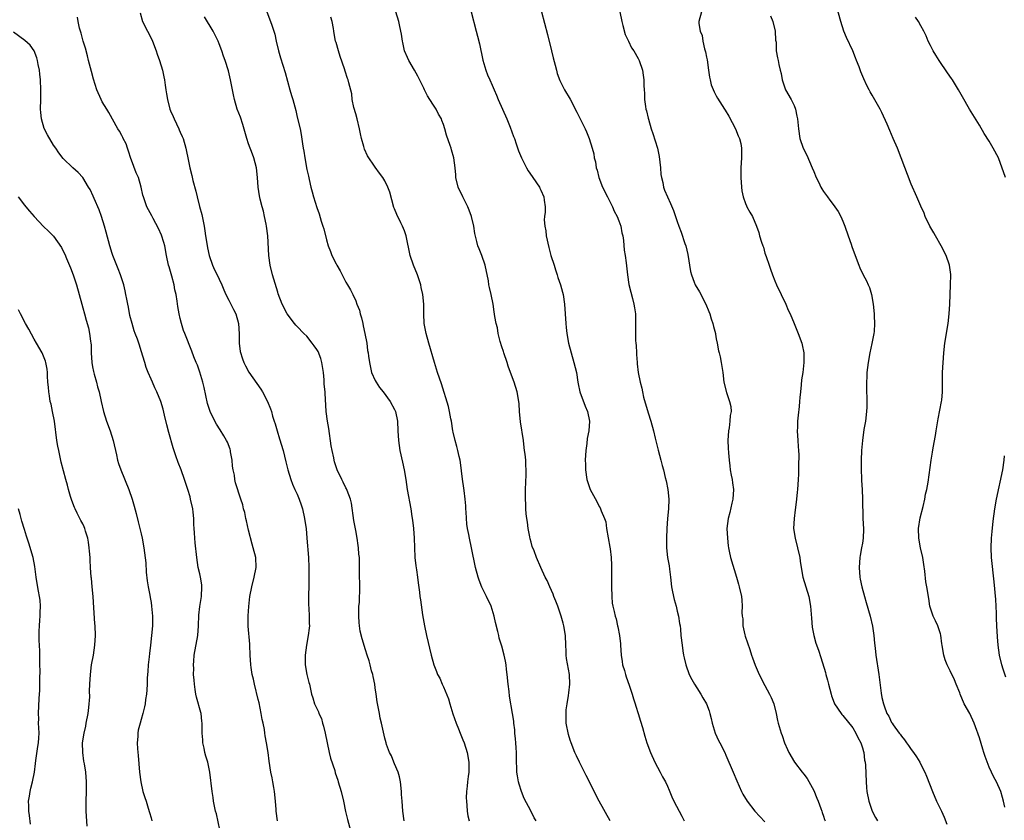
# Model space of a CAD drawing. Units: inches. Extents: x 2568000 to 2571000, y 1503000 to 1506000.
# Drawn here: x 2569528 to 2569730, y 1503631 to 1503795 of the extents above; entities that cross this region are included whole.
import ezdxf

# ---------------------------------------------------------------- set-up
doc = ezdxf.new("R2010")
doc.units = ezdxf.units.IN
doc.header["$MEASUREMENT"] = 0
doc.layers.add('LD25681503_10ft', color=72, linetype='Continuous')

msp = doc.modelspace()

# ---------------------------------------------------------------- linework, layer by layer
at = {"layer": 'LD25681503_10ft'}
for points, elevation in [([(2569730.2, 1503633.8), (2569729.95, 1503635), (2569729.77, 1503635.77), (2569729.41, 1503637), (2569728.53, 1503639), (2569727.94, 1503639.94), (2569727, 1503641.99), (2569726.16, 1503644.16), (2569725.93, 1503645), (2569725.68, 1503645.68), (2569725, 1503647.99), (2569724.74, 1503648.74), (2569724.67, 1503649), (2569724.49, 1503649.51), (2569723.95, 1503651), (2569723.02, 1503653), (2569721.9, 1503655), (2569721.07, 1503657), (2569721, 1503657.23), (2569720.25, 1503659), (2569719.9, 1503659.9), (2569719, 1503661.78), (2569718.57, 1503662.57), (2569718.37, 1503663), (2569717.99, 1503663.99), (2569717.68, 1503665), (2569717.42, 1503666.58), (2569717.34, 1503667), (2569717.31, 1503667.31), (2569717.07, 1503669.07), (2569717, 1503669.33), (2569716.46, 1503671), (2569716.01, 1503672.01), (2569715.53, 1503673), (2569714.87, 1503675), (2569714.6, 1503676.6), (2569714.24, 1503679), (2569714.03, 1503680.03), (2569713.8, 1503682.2), (2569713.58, 1503683.58), (2569713.38, 1503685), (2569712.93, 1503687), (2569712.55, 1503689), (2569712.51, 1503691), (2569712.87, 1503693.13), (2569713.46, 1503695.46), (2569713.81, 1503697), (2569713.98, 1503698.02), (2569714.21, 1503699), (2569714.47, 1503700.47), (2569715.1, 1503705), (2569715.38, 1503706.62), (2569715.51, 1503707.51), (2569715.98, 1503710.02), (2569716.11, 1503711), (2569716.52, 1503713.48), (2569717.26, 1503717), (2569717.3, 1503717.3), (2569717.45, 1503719), (2569717.45, 1503719.45), (2569717.43, 1503721), (2569717.47, 1503723), (2569717.69, 1503727), (2569717.92, 1503729), (2569718.6, 1503733), (2569718.82, 1503735), (2569718.93, 1503737), (2569719.1, 1503741), (2569719.12, 1503743), (2569719.12, 1503743.12), (2569718.89, 1503745), (2569718.2, 1503747), (2569717.14, 1503749), (2569715.98, 1503751), (2569715.64, 1503751.64), (2569714.86, 1503753), (2569713.91, 1503755), (2569713.66, 1503755.66), (2569713, 1503757.09), (2569712.19, 1503759), (2569711, 1503761.63), (2569708.96, 1503767), (2569708.18, 1503769), (2569707.34, 1503771), (2569706.61, 1503772.61), (2569706.06, 1503773.94), (2569705, 1503776.3), (2569704.64, 1503777), (2569703, 1503779.88), (2569702.57, 1503780.57), (2569702.37, 1503781), (2569701.89, 1503781.89), (2569701.26, 1503783.26), (2569700.68, 1503784.68), (2569700.33, 1503785.67), (2569699.81, 1503787), (2569699.56, 1503787.56), (2569699.01, 1503789), (2569697.72, 1503791.72), (2569697.22, 1503793), (2569696.55, 1503795), (2569695.61, 1503798.39)], 10200), ([(2569580.94, 1503631), (2569580.69, 1503633), (2569580.67, 1503633.33), (2569580.54, 1503635), (2569580.34, 1503637), (2569580.18, 1503637.82), (2569579.99, 1503639), (2569579.84, 1503639.84), (2569579.59, 1503641), (2569579.25, 1503643.25), (2569579.03, 1503645), (2569578.73, 1503647), (2569578.43, 1503648.43), (2569578.37, 1503649), (2569578.26, 1503649.74), (2569578, 1503651), (2569577.81, 1503651.81), (2569577.61, 1503653), (2569577.17, 1503655.17), (2569577, 1503655.91), (2569576.23, 1503659), (2569576.02, 1503660.02), (2569575.79, 1503661), (2569575.55, 1503662.45), (2569575.48, 1503663), (2569575.36, 1503665), (2569575.29, 1503667), (2569575.25, 1503667.25), (2569574.95, 1503670.95), (2569574.93, 1503673.07), (2569575.05, 1503674.95), (2569575.3, 1503677), (2569575.69, 1503679), (2569576.19, 1503681), (2569576.57, 1503683), (2569576.5, 1503685), (2569575.99, 1503687), (2569575.73, 1503687.73), (2569575, 1503690.61), (2569574.56, 1503692.56), (2569574.48, 1503693), (2569574.22, 1503694.22), (2569574.01, 1503695), (2569573.82, 1503695.82), (2569573.46, 1503697), (2569572.34, 1503700.34), (2569572.21, 1503701), (2569572.1, 1503701.9), (2569571.86, 1503703), (2569571.75, 1503703.75), (2569571.63, 1503705), (2569571.32, 1503706.68), (2569571.28, 1503707), (2569571.22, 1503707.22), (2569570.68, 1503708.68), (2569570.52, 1503709), (2569569.97, 1503709.97), (2569569.2, 1503711.2), (2569568.41, 1503712.41), (2569568.1, 1503713), (2569567.14, 1503715), (2569566.62, 1503716.62), (2569566.25, 1503718.25), (2569565.9, 1503719.9), (2569565.63, 1503721), (2569565.03, 1503723.03), (2569564.51, 1503724.51), (2569564.27, 1503725), (2569563.78, 1503726.22), (2569563.37, 1503727.37), (2569561.91, 1503731), (2569561.63, 1503731.63), (2569561.27, 1503733), (2569561, 1503734.08), (2569560.8, 1503735), (2569560.51, 1503736.51), (2569560.37, 1503737.63), (2569560.13, 1503739), (2569559.91, 1503739.91), (2569559.73, 1503741), (2569559.27, 1503742.73), (2569559, 1503743.7), (2569558.69, 1503744.69), (2569558.61, 1503745), (2569558.19, 1503747), (2569557.83, 1503749), (2569557.66, 1503749.66), (2569557.17, 1503751.17), (2569556.52, 1503752.52), (2569555.42, 1503754.58), (2569555.14, 1503755.14), (2569554.15, 1503757), (2569553.44, 1503759), (2569553.35, 1503759.35), (2569553, 1503761), (2569552.41, 1503763), (2569551.98, 1503763.98), (2569551, 1503766.54), (2569550.88, 1503766.88), (2569550.39, 1503768.39), (2569550.17, 1503769), (2569549.89, 1503769.89), (2569549.29, 1503771), (2569549.22, 1503771.22), (2569549, 1503771.6), (2569548.53, 1503772.53), (2569548.22, 1503773), (2569546.33, 1503776.33), (2569545.9, 1503777), (2569545, 1503778.52), (2569544.75, 1503779), (2569543.91, 1503781), (2569543.18, 1503783.18), (2569542.76, 1503784.76), (2569542.2, 1503787), (2569541.95, 1503787.95), (2569541.52, 1503789.52), (2569541.07, 1503791), (2569540.64, 1503792.64), (2569540.53, 1503793), (2569540.35, 1503793.65), (2569540.04, 1503795), (2569539.88, 1503795.88)], 10310), ([(2569552.76, 1503796.76), (2569553.27, 1503795), (2569554.25, 1503793), (2569555, 1503791.59), (2569555.29, 1503791), (2569556.06, 1503789), (2569556.29, 1503788.29), (2569556.77, 1503787), (2569557.36, 1503785), (2569557.65, 1503783.65), (2569557.74, 1503783), (2569557.93, 1503781.93), (2569558.02, 1503781), (2569558.19, 1503780.19), (2569558.36, 1503779), (2569558.88, 1503777), (2569559, 1503776.69), (2569559.53, 1503775.53), (2569559.76, 1503775), (2569560.73, 1503773), (2569560.8, 1503772.8), (2569561, 1503772.32), (2569561.42, 1503771.42), (2569561.59, 1503771), (2569562.14, 1503769), (2569562.31, 1503768.31), (2569562.56, 1503767), (2569562.99, 1503765.01), (2569563.4, 1503763.4), (2569563.61, 1503762.39), (2569564.22, 1503760.22), (2569564.48, 1503759), (2569564.96, 1503757.04), (2569565.4, 1503755.4), (2569565.9, 1503753), (2569566.04, 1503752.04), (2569566.21, 1503751), (2569566.29, 1503750.29), (2569566.57, 1503748.57), (2569566.93, 1503747), (2569567.62, 1503745), (2569568.04, 1503744.04), (2569568.58, 1503743), (2569569, 1503742.16), (2569569.5, 1503741), (2569569.93, 1503739.93), (2569570.35, 1503739), (2569571, 1503737.83), (2569571.91, 1503735.91), (2569572.39, 1503735), (2569572.95, 1503733), (2569573.06, 1503730.94), (2569573.1, 1503729), (2569573.32, 1503727.31), (2569573.76, 1503725.76), (2569574.07, 1503725), (2569574.36, 1503724.36), (2569575.07, 1503723.07), (2569576.73, 1503720.73), (2569577.54, 1503719.54), (2569577.86, 1503719), (2569578.92, 1503717), (2569579.52, 1503715.52), (2569579.71, 1503715), (2569579.95, 1503714.05), (2569580.28, 1503713), (2569580.48, 1503712.48), (2569580.86, 1503711), (2569581.4, 1503709.4), (2569582.11, 1503707), (2569582.65, 1503704.65), (2569583.05, 1503703), (2569583.67, 1503701), (2569584.06, 1503700.06), (2569584.53, 1503699), (2569585, 1503698), (2569585.42, 1503697), (2569585.82, 1503695.82), (2569586.08, 1503695), (2569586.52, 1503693), (2569586.55, 1503692.55), (2569586.81, 1503691), (2569587, 1503689), (2569587.3, 1503685), (2569587.39, 1503683), (2569587.38, 1503682.62), (2569587.4, 1503681), (2569587.4, 1503679.4), (2569587.33, 1503677), (2569587.31, 1503675.31), (2569587.36, 1503674.64), (2569587.45, 1503673), (2569587.47, 1503671.47), (2569587.5, 1503671), (2569587.46, 1503670.54), (2569587.28, 1503669), (2569586.9, 1503667), (2569586.61, 1503665), (2569586.64, 1503663), (2569586.99, 1503660.99), (2569587.37, 1503659.37), (2569587.51, 1503659), (2569587.66, 1503658.34), (2569587.94, 1503657), (2569588.21, 1503656.21), (2569588.53, 1503655), (2569589, 1503654.03), (2569589.37, 1503653.37), (2569589.43, 1503653), (2569589.96, 1503651.96), (2569590.2, 1503651), (2569590.4, 1503650.4), (2569590.73, 1503649), (2569591.14, 1503647), (2569591.58, 1503645), (2569591.85, 1503643.85), (2569592.69, 1503641.31), (2569592.81, 1503640.81), (2569593.31, 1503639.31), (2569593.44, 1503639), (2569594.01, 1503637), (2569594.47, 1503635), (2569594.91, 1503632.91), (2569595.29, 1503631.29), (2569595.94, 1503629)], 10300), ([(2569606.98, 1503631), (2569606.7, 1503633), (2569606.51, 1503635), (2569606.42, 1503636.42), (2569606.4, 1503637), (2569606.22, 1503639), (2569606.02, 1503640.02), (2569605.73, 1503641), (2569605, 1503642.71), (2569604.86, 1503643), (2569604.32, 1503644.32), (2569603.94, 1503645), (2569603.36, 1503646.64), (2569603.25, 1503647), (2569603, 1503647.94), (2569602.29, 1503651), (2569602.03, 1503652.03), (2569601.86, 1503653), (2569601.64, 1503654.36), (2569601.4, 1503655.4), (2569601.2, 1503657), (2569601, 1503658.26), (2569600.9, 1503659), (2569600.6, 1503660.6), (2569600.5, 1503661), (2569600.23, 1503661.77), (2569599.94, 1503663), (2569599.79, 1503663.79), (2569599.33, 1503665), (2569599, 1503666.1), (2569598.31, 1503668.31), (2569597.92, 1503669.92), (2569597.78, 1503671), (2569597.71, 1503671.71), (2569597.64, 1503673), (2569597.64, 1503674.36), (2569597.67, 1503675), (2569597.76, 1503675.76), (2569597.8, 1503677), (2569597.87, 1503677.87), (2569597.88, 1503679), (2569597.86, 1503679.86), (2569597.8, 1503681), (2569597.76, 1503683), (2569597.76, 1503685), (2569597.68, 1503685.68), (2569597.61, 1503687), (2569597.48, 1503687.48), (2569597.29, 1503689), (2569597, 1503690.53), (2569596.63, 1503692.63), (2569596.15, 1503696.15), (2569595.95, 1503697), (2569595.26, 1503698.74), (2569595.13, 1503699.13), (2569595, 1503699.34), (2569594.46, 1503700.46), (2569594.13, 1503701), (2569593.2, 1503703), (2569593, 1503703.59), (2569592.67, 1503704.67), (2569592.6, 1503705), (2569592.51, 1503705.49), (2569592.15, 1503707), (2569591.96, 1503707.96), (2569591.51, 1503711.51), (2569591.25, 1503713), (2569590.97, 1503715), (2569590.71, 1503718.71), (2569590.71, 1503719), (2569590.56, 1503720.56), (2569590.51, 1503721.49), (2569590.37, 1503723), (2569590.06, 1503725), (2569589.82, 1503725.82), (2569589.27, 1503727.27), (2569589, 1503727.72), (2569588.47, 1503728.47), (2569588.08, 1503729), (2569587, 1503730.41), (2569586.36, 1503731), (2569585, 1503732.44), (2569584.71, 1503732.71), (2569584.44, 1503733), (2569582.91, 1503735), (2569581.9, 1503737), (2569581.12, 1503739.12), (2569581, 1503739.49), (2569579.95, 1503743), (2569579.47, 1503745), (2569579.2, 1503747), (2569578.97, 1503751), (2569578.7, 1503753), (2569578.61, 1503753.39), (2569578.3, 1503755), (2569578.05, 1503756.05), (2569577.8, 1503757), (2569577.43, 1503758.57), (2569577.25, 1503759.25), (2569577, 1503761), (2569576.86, 1503763), (2569576.65, 1503765), (2569576.12, 1503767), (2569575.8, 1503767.8), (2569575, 1503769.93), (2569574.65, 1503771), (2569573.85, 1503773.85), (2569573.34, 1503775.34), (2569572.69, 1503777), (2569572.1, 1503779), (2569571.93, 1503779.93), (2569571.69, 1503781), (2569571.32, 1503783), (2569570.88, 1503784.88), (2569570.21, 1503787), (2569569.88, 1503787.88), (2569569.53, 1503789), (2569569, 1503790.42), (2569568.77, 1503791), (2569568.18, 1503792.18), (2569567.74, 1503793), (2569565.96, 1503795.96)], 10290), ([(2569578.77, 1503797), (2569579.54, 1503795), (2569579.78, 1503794.22), (2569580.39, 1503792.39), (2569580.68, 1503791), (2569581.15, 1503789), (2569581.55, 1503787.55), (2569582.51, 1503784.51), (2569583, 1503782.73), (2569583.51, 1503781), (2569583.83, 1503779.83), (2569584.11, 1503779), (2569584.72, 1503776.72), (2569585, 1503775.36), (2569585.58, 1503773), (2569585.83, 1503771.83), (2569586.09, 1503769.92), (2569586.24, 1503769), (2569586.37, 1503768.37), (2569586.57, 1503767), (2569587, 1503764.65), (2569587.3, 1503763.3), (2569587.45, 1503762.55), (2569587.8, 1503761), (2569588.07, 1503760.06), (2569588.34, 1503759), (2569589, 1503756.83), (2569589.52, 1503755.52), (2569589.94, 1503754.06), (2569590.28, 1503753), (2569590.44, 1503752.44), (2569591, 1503750.17), (2569591.33, 1503749), (2569591.82, 1503747.82), (2569592.14, 1503747), (2569593, 1503745.29), (2569593.15, 1503745), (2569593.84, 1503743.84), (2569595, 1503741.54), (2569595.34, 1503741), (2569595.95, 1503739.95), (2569596.44, 1503739), (2569597, 1503737.68), (2569597.25, 1503737), (2569597.76, 1503735.76), (2569597.89, 1503735), (2569598.21, 1503734.21), (2569598.44, 1503733), (2569598.57, 1503732.57), (2569598.9, 1503731), (2569599.27, 1503729), (2569599.46, 1503727.46), (2569599.56, 1503727), (2569599.66, 1503726.34), (2569599.82, 1503725), (2569600.27, 1503723), (2569601, 1503721.34), (2569601.18, 1503721), (2569601.88, 1503719.88), (2569602.62, 1503719), (2569604.11, 1503717), (2569605, 1503715.37), (2569605.16, 1503715), (2569605.57, 1503713), (2569605.67, 1503711), (2569605.76, 1503709), (2569606.04, 1503707), (2569606.61, 1503704.61), (2569606.98, 1503703), (2569607.29, 1503701), (2569607.59, 1503699), (2569608.32, 1503695), (2569608.54, 1503693.46), (2569608.68, 1503692.68), (2569608.85, 1503691), (2569608.97, 1503689), (2569609.04, 1503687.04), (2569609.15, 1503685), (2569609.34, 1503683.34), (2569609.48, 1503682.52), (2569609.68, 1503681), (2569609.8, 1503679.8), (2569610.08, 1503677.92), (2569610.2, 1503677), (2569610.32, 1503676.32), (2569610.73, 1503673.27), (2569611.1, 1503671), (2569611.54, 1503669), (2569612.51, 1503665), (2569613.07, 1503663), (2569613.61, 1503661.61), (2569613.8, 1503661), (2569614.24, 1503660.24), (2569614.73, 1503659), (2569615, 1503658.48), (2569616.04, 1503656.04), (2569616.31, 1503655), (2569616.92, 1503652.92), (2569617.65, 1503651), (2569618.13, 1503649.87), (2569618.47, 1503649), (2569618.6, 1503648.6), (2569619, 1503647.63), (2569619.24, 1503647), (2569619.87, 1503645), (2569620.22, 1503643), (2569620.2, 1503641), (2569620.08, 1503640.08), (2569619.96, 1503639), (2569619.89, 1503638.11), (2569619.75, 1503637), (2569619.7, 1503635.7), (2569619.73, 1503635), (2569619.84, 1503634.16), (2569619.91, 1503633), (2569620.04, 1503632.04), (2569620.27, 1503631)], 10280), ([(2569634.01, 1503631), (2569633.61, 1503631.61), (2569632.93, 1503633.07), (2569631.6, 1503635.6), (2569631.04, 1503637), (2569630.52, 1503638.52), (2569630.39, 1503639), (2569630.19, 1503640.19), (2569630.08, 1503641), (2569630.07, 1503641.93), (2569630.03, 1503643), (2569630.01, 1503644.01), (2569630, 1503645), (2569629.95, 1503645.95), (2569629.87, 1503647), (2569629.83, 1503647.83), (2569629.69, 1503649), (2569629.66, 1503649.66), (2569629.49, 1503651), (2569629.45, 1503651.45), (2569629.21, 1503653), (2569628.58, 1503656.58), (2569628.5, 1503657.5), (2569628.31, 1503659), (2569628.11, 1503661), (2569627.95, 1503662.05), (2569627.86, 1503663), (2569627.75, 1503663.75), (2569627.49, 1503665), (2569627, 1503666.8), (2569626.48, 1503668.48), (2569626.35, 1503669), (2569626.15, 1503669.85), (2569625.68, 1503671.68), (2569625.42, 1503673), (2569625, 1503674.36), (2569624.79, 1503675), (2569623.86, 1503677), (2569622.92, 1503678.92), (2569622.34, 1503680.34), (2569622.12, 1503681), (2569621.57, 1503683), (2569620.79, 1503687), (2569620.35, 1503689), (2569620.23, 1503689.77), (2569619.98, 1503691), (2569619.83, 1503691.83), (2569619.7, 1503694.3), (2569619.64, 1503695), (2569619.63, 1503695.63), (2569619.49, 1503697), (2569619.25, 1503698.75), (2569619.22, 1503699.22), (2569618.94, 1503701.06), (2569618.52, 1503704.52), (2569618.44, 1503705), (2569618.25, 1503705.75), (2569617.98, 1503707), (2569617.78, 1503707.78), (2569617.41, 1503709), (2569617, 1503710.76), (2569616.95, 1503711), (2569616.64, 1503713), (2569616.53, 1503713.47), (2569616.25, 1503715), (2569616.03, 1503716.03), (2569614.63, 1503720.63), (2569614.2, 1503721.8), (2569613.8, 1503723), (2569613.17, 1503725), (2569612.03, 1503729), (2569611.48, 1503731), (2569611.08, 1503733), (2569610.98, 1503735), (2569611, 1503737), (2569610.8, 1503739), (2569610.44, 1503740.44), (2569610.34, 1503741), (2569609.7, 1503743), (2569608.9, 1503745), (2569608.16, 1503747), (2569607.36, 1503751), (2569607, 1503752.05), (2569606.63, 1503753), (2569606.29, 1503753.71), (2569605.42, 1503755.42), (2569605, 1503756.56), (2569604.86, 1503756.86), (2569603.98, 1503759.98), (2569603.63, 1503761), (2569603, 1503762.28), (2569602.54, 1503763), (2569601.88, 1503763.88), (2569601, 1503765.14), (2569599.43, 1503767.43), (2569598.79, 1503768.79), (2569598.65, 1503769.35), (2569598.17, 1503771), (2569597.97, 1503771.97), (2569597.79, 1503773), (2569597.31, 1503775), (2569597, 1503776.05), (2569596.65, 1503777.35), (2569596.31, 1503779), (2569596.19, 1503780.19), (2569595.6, 1503782.4), (2569595.48, 1503783), (2569595.34, 1503783.34), (2569594.83, 1503784.83), (2569594.69, 1503785.31), (2569593.85, 1503787.85), (2569593.48, 1503789), (2569593, 1503790.66), (2569592.89, 1503791), (2569592.56, 1503792.56), (2569592.5, 1503793), (2569592.45, 1503793.55), (2569592.19, 1503795), (2569591.92, 1503795.92)], 10270), ([(2569649.22, 1503631), (2569647, 1503635), (2569645.97, 1503637), (2569645, 1503639), (2569644.29, 1503640.29), (2569643.97, 1503641), (2569642.93, 1503643), (2569642.3, 1503644.3), (2569641.98, 1503645), (2569641.2, 1503647), (2569641, 1503647.57), (2569640.67, 1503648.67), (2569640.23, 1503651), (2569640.17, 1503653), (2569640.22, 1503653.78), (2569640.4, 1503655), (2569640.71, 1503656.71), (2569640.75, 1503657.25), (2569640.97, 1503659), (2569640.89, 1503661), (2569640.29, 1503664.29), (2569640.2, 1503665), (2569640.17, 1503665.83), (2569640.1, 1503667), (2569640.05, 1503669), (2569639.73, 1503671), (2569639.55, 1503671.55), (2569639.17, 1503673), (2569638.49, 1503675), (2569638.08, 1503676.08), (2569637.7, 1503677), (2569637.52, 1503677.52), (2569636.82, 1503679), (2569636.28, 1503680.28), (2569635.9, 1503681), (2569635, 1503682.95), (2569634.13, 1503685), (2569633.61, 1503686.39), (2569633.25, 1503687.25), (2569633, 1503688.15), (2569632.83, 1503688.83), (2569632.77, 1503689.23), (2569632.43, 1503691), (2569632.27, 1503692.27), (2569632.14, 1503693), (2569631.99, 1503694.01), (2569631.94, 1503695), (2569631.93, 1503695.93), (2569631.83, 1503697), (2569631.85, 1503699), (2569632.01, 1503701.99), (2569632.01, 1503703), (2569631.94, 1503703.94), (2569631.89, 1503705), (2569631.77, 1503706.23), (2569631.67, 1503707), (2569631.58, 1503707.58), (2569631.41, 1503709), (2569630.84, 1503712.84), (2569630.62, 1503715), (2569630.53, 1503716.53), (2569630.28, 1503718.28), (2569630.12, 1503719), (2569629.51, 1503721), (2569628.78, 1503723), (2569628.27, 1503724.27), (2569628.07, 1503725), (2569627.39, 1503727), (2569627.31, 1503727.31), (2569627, 1503728.26), (2569626.68, 1503729.32), (2569626.27, 1503731), (2569626.12, 1503732.12), (2569625.82, 1503733), (2569625.55, 1503734.45), (2569625.44, 1503735.44), (2569625.2, 1503737), (2569624.8, 1503739), (2569624.45, 1503740.45), (2569624.35, 1503741), (2569624.25, 1503741.76), (2569623.56, 1503745), (2569622.87, 1503747), (2569622.33, 1503748.33), (2569622.1, 1503749), (2569621.84, 1503749.84), (2569621.47, 1503751.47), (2569621.22, 1503753), (2569620.76, 1503755), (2569620.3, 1503756.3), (2569619.99, 1503757), (2569618.98, 1503759), (2569618.03, 1503761), (2569617.58, 1503763), (2569617.56, 1503763.56), (2569617.39, 1503765), (2569617.12, 1503767), (2569616.66, 1503768.66), (2569616.58, 1503769), (2569616.41, 1503769.59), (2569615.67, 1503771.67), (2569615.32, 1503773), (2569615, 1503773.89), (2569614.69, 1503774.69), (2569614.59, 1503775), (2569614, 1503776), (2569613.51, 1503777), (2569613, 1503777.81), (2569612.2, 1503779), (2569611.74, 1503779.74), (2569611.14, 1503781), (2569611, 1503781.32), (2569609.76, 1503783.76), (2569609.06, 1503785), (2569607.88, 1503787), (2569607.61, 1503787.61), (2569607.03, 1503789), (2569606.67, 1503790.67), (2569606.58, 1503791), (2569606.4, 1503792.4), (2569606.05, 1503793.95), (2569605.86, 1503795), (2569605.25, 1503797)], 10260), ([(2569620.69, 1503797), (2569621.73, 1503793), (2569622.01, 1503792.01), (2569622.4, 1503790.4), (2569623.09, 1503787.09), (2569623.72, 1503785), (2569624.06, 1503784.06), (2569624.51, 1503783), (2569625, 1503781.95), (2569625.41, 1503781), (2569625.91, 1503779.91), (2569626.26, 1503779), (2569628.01, 1503775), (2569628.71, 1503773.29), (2569629.38, 1503771.38), (2569629.57, 1503771), (2569629.91, 1503769.91), (2569630.45, 1503768.45), (2569631, 1503767), (2569632.04, 1503765), (2569632.39, 1503764.39), (2569633.21, 1503763.21), (2569633.37, 1503763), (2569634.73, 1503761), (2569634.82, 1503760.82), (2569635, 1503760.42), (2569635.6, 1503759), (2569635.68, 1503758.32), (2569635.87, 1503757), (2569635.89, 1503755.89), (2569635.77, 1503755), (2569635.69, 1503754.31), (2569635.82, 1503753), (2569636.03, 1503752.03), (2569636.11, 1503751), (2569636.61, 1503748.61), (2569637.08, 1503747), (2569637.74, 1503745), (2569638.02, 1503744.02), (2569638.37, 1503743), (2569638.49, 1503742.49), (2569639.02, 1503741), (2569639.43, 1503739.43), (2569639.57, 1503739), (2569639.88, 1503737), (2569640.11, 1503733), (2569640.22, 1503732.22), (2569640.32, 1503731), (2569640.68, 1503729), (2569641.21, 1503727), (2569641.8, 1503725), (2569642.29, 1503723), (2569642.62, 1503721), (2569642.66, 1503720.66), (2569643.02, 1503719.02), (2569644.1, 1503716.1), (2569644.59, 1503715), (2569644.99, 1503713), (2569644.85, 1503711), (2569644.53, 1503709.47), (2569644.42, 1503708.42), (2569644.21, 1503707), (2569644.13, 1503705), (2569644.14, 1503704.14), (2569644.18, 1503703), (2569644.47, 1503701), (2569645, 1503699.36), (2569645.14, 1503699), (2569646.48, 1503696.48), (2569647, 1503695.46), (2569647.19, 1503695.19), (2569647.28, 1503695), (2569647.39, 1503694.61), (2569648.08, 1503693), (2569648.34, 1503692.34), (2569648.51, 1503691), (2569649.17, 1503687.17), (2569649.23, 1503686.77), (2569649.42, 1503685), (2569649.47, 1503683.47), (2569649.5, 1503683), (2569649.49, 1503679.49), (2569649.48, 1503679), (2569649.55, 1503677), (2569649.67, 1503675.67), (2569649.78, 1503675), (2569650.04, 1503673.96), (2569650.24, 1503673), (2569650.43, 1503672.43), (2569650.76, 1503671), (2569650.82, 1503670.82), (2569651.12, 1503669), (2569651.32, 1503667.32), (2569651.33, 1503667), (2569651.5, 1503665), (2569651.67, 1503663.67), (2569651.79, 1503663), (2569652.14, 1503661.86), (2569652.36, 1503661), (2569652.52, 1503660.52), (2569653.15, 1503658.85), (2569653.77, 1503657), (2569654.05, 1503656.05), (2569654.34, 1503655), (2569654.5, 1503654.5), (2569654.95, 1503653), (2569655.45, 1503651.45), (2569655.84, 1503650.16), (2569656.34, 1503648.34), (2569656.76, 1503647), (2569657.51, 1503645), (2569658.42, 1503643), (2569659.49, 1503641), (2569660, 1503640), (2569660.58, 1503639), (2569661, 1503638.08), (2569661.31, 1503637.31), (2569661.91, 1503635.91), (2569662.33, 1503635), (2569663.42, 1503633), (2569663.95, 1503631.95), (2569664.43, 1503631)], 10250), ([(2569635.14, 1503797), (2569636.34, 1503792.34), (2569637.22, 1503789), (2569637.55, 1503787.55), (2569637.96, 1503786.04), (2569638.19, 1503785), (2569638.35, 1503784.35), (2569638.91, 1503782.91), (2569639.89, 1503781), (2569641.04, 1503779.04), (2569642.42, 1503776.42), (2569644.09, 1503773), (2569644.38, 1503772.38), (2569644.95, 1503771), (2569645.55, 1503769), (2569645.85, 1503767.85), (2569645.96, 1503767), (2569646.2, 1503766.2), (2569646.38, 1503765), (2569646.53, 1503764.53), (2569646.89, 1503763), (2569647.65, 1503761), (2569648.65, 1503759), (2569649.68, 1503757), (2569650.08, 1503756.08), (2569650.64, 1503755), (2569651, 1503754.09), (2569651.4, 1503753), (2569651.65, 1503751.65), (2569651.8, 1503751), (2569651.95, 1503750.05), (2569652.09, 1503748.09), (2569652.28, 1503747), (2569652.49, 1503745.51), (2569652.76, 1503743), (2569653.07, 1503741.07), (2569653.44, 1503739.44), (2569653.84, 1503738.16), (2569654.12, 1503737), (2569654.22, 1503736.22), (2569654.41, 1503735), (2569654.45, 1503733), (2569654.43, 1503731), (2569654.46, 1503729.54), (2569654.5, 1503729), (2569654.55, 1503728.55), (2569654.61, 1503727), (2569654.66, 1503726.66), (2569654.74, 1503725), (2569654.78, 1503724.78), (2569654.96, 1503723), (2569655.36, 1503721), (2569655.74, 1503719.74), (2569655.84, 1503719), (2569656.09, 1503717.91), (2569657, 1503714.72), (2569657.57, 1503713), (2569658.14, 1503711), (2569658.49, 1503709.51), (2569658.66, 1503708.66), (2569659.05, 1503707.05), (2569659.61, 1503705), (2569659.93, 1503703.93), (2569660.18, 1503703), (2569660.55, 1503701.45), (2569660.74, 1503700.74), (2569661.07, 1503699), (2569661.27, 1503697), (2569661.2, 1503695), (2569661.02, 1503693.02), (2569660.86, 1503691), (2569660.76, 1503689), (2569660.79, 1503687), (2569661.03, 1503685), (2569661.34, 1503683.34), (2569661.39, 1503682.61), (2569661.6, 1503681), (2569661.83, 1503679), (2569662, 1503678), (2569662.37, 1503676.37), (2569662.78, 1503675), (2569663, 1503674.02), (2569663.27, 1503673), (2569663.45, 1503671.45), (2569663.57, 1503671), (2569663.66, 1503670.34), (2569663.76, 1503669), (2569663.98, 1503667), (2569664.13, 1503665.87), (2569664.3, 1503665), (2569664.45, 1503664.45), (2569664.75, 1503663), (2569665.47, 1503661), (2569665.98, 1503659.98), (2569666.55, 1503659), (2569667, 1503658.28), (2569667.84, 1503657), (2569668.24, 1503656.24), (2569669.01, 1503655), (2569669.53, 1503653.53), (2569669.69, 1503653), (2569669.95, 1503651.95), (2569670.13, 1503651), (2569670.77, 1503649), (2569671.49, 1503647.49), (2569671.77, 1503647), (2569672.78, 1503645), (2569673, 1503644.49), (2569674.44, 1503641), (2569675.21, 1503639.21), (2569676.21, 1503637), (2569676.47, 1503636.47), (2569677.34, 1503635), (2569678.92, 1503633), (2569681, 1503630.78)], 10240), ([(2569651.18, 1503797), (2569651.59, 1503795), (2569651.84, 1503794.16), (2569652.34, 1503792.34), (2569652.96, 1503791), (2569653.63, 1503789.63), (2569654.06, 1503789), (2569655, 1503787.4), (2569655.19, 1503787), (2569655.84, 1503785), (2569656, 1503784), (2569656.14, 1503783), (2569656.13, 1503781.87), (2569656.18, 1503781), (2569656.28, 1503780.28), (2569656.26, 1503779), (2569656.45, 1503777.55), (2569656.58, 1503777), (2569656.68, 1503776.68), (2569657, 1503775.2), (2569657.07, 1503774.93), (2569657.66, 1503773), (2569658.02, 1503772.02), (2569658.93, 1503769), (2569659.28, 1503767.28), (2569659.53, 1503765), (2569659.64, 1503763.64), (2569659.76, 1503763), (2569660.04, 1503761.96), (2569660.2, 1503761), (2569660.41, 1503760.41), (2569661.01, 1503759.01), (2569661.64, 1503757.64), (2569662.23, 1503756.23), (2569662.64, 1503755), (2569663, 1503753.95), (2569663.3, 1503753), (2569663.78, 1503751.78), (2569664.58, 1503749.42), (2569664.74, 1503749), (2569665.18, 1503747.18), (2569665.73, 1503743.73), (2569665.91, 1503743), (2569666.49, 1503741.51), (2569666.66, 1503741), (2569667.53, 1503739.53), (2569668.87, 1503737), (2569669.49, 1503735.49), (2569669.67, 1503735), (2569669.98, 1503733.98), (2569670.32, 1503733), (2569670.41, 1503732.41), (2569670.82, 1503731), (2569670.82, 1503730.82), (2569671, 1503729.9), (2569671.2, 1503729), (2569671.44, 1503727.44), (2569671.58, 1503727), (2569671.79, 1503726.21), (2569672.03, 1503725), (2569672.32, 1503723), (2569672.55, 1503721), (2569673.1, 1503718.9), (2569673.75, 1503717), (2569674, 1503716), (2569674.04, 1503715), (2569673.85, 1503714.15), (2569673.82, 1503713), (2569673.62, 1503711.62), (2569673.49, 1503711), (2569673.39, 1503709), (2569673.48, 1503707.48), (2569673.51, 1503706.49), (2569673.62, 1503705), (2569673.8, 1503703.8), (2569673.87, 1503703), (2569674.06, 1503701.94), (2569674.26, 1503701), (2569674.35, 1503700.35), (2569674.52, 1503699), (2569674.4, 1503697), (2569674.2, 1503696.2), (2569673.78, 1503694.22), (2569673.43, 1503693), (2569673.2, 1503691), (2569673.28, 1503689), (2569673.44, 1503687.44), (2569673.51, 1503687), (2569673.67, 1503686.33), (2569673.93, 1503685), (2569675.13, 1503681), (2569675.54, 1503679.54), (2569675.72, 1503679), (2569676.16, 1503677), (2569676.27, 1503676.27), (2569676.35, 1503675), (2569676.27, 1503673.73), (2569676.35, 1503673), (2569676.46, 1503672.46), (2569676.47, 1503671), (2569676.84, 1503669.16), (2569676.91, 1503668.91), (2569677.88, 1503666.12), (2569678.25, 1503665), (2569678.41, 1503664.41), (2569678.96, 1503662.96), (2569679.83, 1503661), (2569681, 1503658.74), (2569681.94, 1503657), (2569682.26, 1503656.26), (2569682.82, 1503655), (2569683.32, 1503653), (2569683.59, 1503651.59), (2569683.72, 1503651), (2569684.32, 1503649), (2569684.51, 1503648.51), (2569685.02, 1503647), (2569685.63, 1503645.63), (2569685.88, 1503645), (2569687.05, 1503643), (2569688.63, 1503641), (2569689, 1503640.56), (2569689.67, 1503639.67), (2569691, 1503637.18), (2569691.62, 1503635.62), (2569691.89, 1503635), (2569692.47, 1503633.53), (2569692.64, 1503633), (2569692.72, 1503632.72), (2569693, 1503631.97), (2569693.23, 1503631.23), (2569693.33, 1503631)], 10230), ([(2569667.95, 1503797), (2569667.45, 1503795), (2569667.42, 1503794.58), (2569667.7, 1503793), (2569668.13, 1503792.13), (2569668.26, 1503791), (2569668.62, 1503789.38), (2569668.75, 1503789), (2569668.79, 1503788.79), (2569669, 1503787.67), (2569669.12, 1503787.12), (2569669.39, 1503785), (2569669.6, 1503783.6), (2569669.73, 1503783), (2569669.99, 1503781.99), (2569670.55, 1503780.55), (2569671, 1503779.76), (2569671.26, 1503779.26), (2569672.69, 1503777), (2569672.82, 1503776.82), (2569673.58, 1503775.58), (2569674.95, 1503773), (2569675.53, 1503771.53), (2569675.78, 1503771), (2569676.02, 1503769.98), (2569676.21, 1503769), (2569676.2, 1503768.2), (2569676.21, 1503767), (2569676.08, 1503765), (2569676.07, 1503763), (2569676.2, 1503761), (2569676.28, 1503760.28), (2569676.54, 1503759), (2569677, 1503757.67), (2569677.18, 1503757.18), (2569677.3, 1503757), (2569677.89, 1503755.89), (2569678.42, 1503755), (2569679.25, 1503753), (2569679.74, 1503751.74), (2569679.9, 1503751), (2569680.27, 1503749.73), (2569680.53, 1503749), (2569680.67, 1503748.67), (2569681, 1503747.49), (2569681.22, 1503746.78), (2569681.83, 1503745), (2569682.15, 1503744.15), (2569682.52, 1503743), (2569683, 1503741.81), (2569683.37, 1503741), (2569684.34, 1503739), (2569685.27, 1503737), (2569685.79, 1503735.79), (2569686.16, 1503735), (2569687.01, 1503733), (2569687.84, 1503731), (2569688.55, 1503729), (2569688.64, 1503728.64), (2569688.97, 1503727), (2569689, 1503725), (2569688.76, 1503723), (2569688.51, 1503721.49), (2569688.44, 1503720.44), (2569688.28, 1503719), (2569688.16, 1503717.84), (2569688.11, 1503717), (2569688.02, 1503716.02), (2569687.79, 1503714.21), (2569687.68, 1503713), (2569687.67, 1503711.67), (2569687.64, 1503711), (2569687.76, 1503709), (2569687.81, 1503707.81), (2569687.9, 1503707), (2569687.93, 1503706.07), (2569687.85, 1503703.85), (2569687.87, 1503702.13), (2569687.82, 1503701), (2569687.71, 1503699), (2569687.6, 1503698.4), (2569687.49, 1503697), (2569687.29, 1503695.29), (2569687.2, 1503694.8), (2569686.97, 1503693), (2569686.89, 1503691), (2569687.17, 1503689), (2569687.69, 1503687), (2569688.15, 1503685), (2569688.24, 1503684.24), (2569688.43, 1503683), (2569688.79, 1503681), (2569690, 1503677), (2569690.37, 1503675), (2569690.54, 1503672.54), (2569690.72, 1503670.72), (2569691.06, 1503669), (2569691.46, 1503667.46), (2569691.97, 1503666.03), (2569692.49, 1503664.49), (2569693.42, 1503661.42), (2569693.51, 1503661), (2569693.86, 1503659.86), (2569694.06, 1503659), (2569694.56, 1503657), (2569694.66, 1503656.66), (2569695.21, 1503655.21), (2569695.3, 1503655), (2569696.63, 1503653), (2569696.79, 1503652.79), (2569697, 1503652.58), (2569699, 1503650.04), (2569699.66, 1503649), (2569700.05, 1503648.05), (2569700.69, 1503647), (2569701, 1503645.98), (2569701.2, 1503645.2), (2569701.3, 1503645), (2569701.46, 1503643.46), (2569701.56, 1503643), (2569701.61, 1503642.39), (2569701.76, 1503639), (2569701.84, 1503637.84), (2569701.93, 1503637), (2569702.3, 1503635), (2569702.99, 1503633), (2569703.68, 1503631.68), (2569704.09, 1503631)], 10220), ([(2569682.14, 1503796.14), (2569682.62, 1503795), (2569683.09, 1503793), (2569683.18, 1503791.18), (2569683.27, 1503790.73), (2569683.31, 1503789), (2569683.56, 1503787.56), (2569683.7, 1503787), (2569683.85, 1503786.15), (2569684.11, 1503785), (2569684.3, 1503784.3), (2569684.5, 1503783), (2569685, 1503781.61), (2569685.24, 1503781), (2569686.38, 1503779), (2569687, 1503777.76), (2569687.3, 1503777), (2569687.57, 1503775.57), (2569687.69, 1503775), (2569687.85, 1503773), (2569688.17, 1503771), (2569688.86, 1503769), (2569689.56, 1503767.56), (2569690.69, 1503765), (2569691, 1503764.22), (2569691.53, 1503763), (2569692.04, 1503761.96), (2569692.48, 1503761), (2569692.67, 1503760.67), (2569693, 1503760.15), (2569693.8, 1503759), (2569694.34, 1503758.34), (2569695, 1503757.47), (2569695.31, 1503757), (2569696, 1503756), (2569696.55, 1503755), (2569697, 1503754.05), (2569697.42, 1503753), (2569698.05, 1503751), (2569698.66, 1503749.34), (2569698.83, 1503748.83), (2569699.54, 1503747), (2569700.24, 1503745), (2569700.45, 1503744.45), (2569701.15, 1503743), (2569701.81, 1503741.81), (2569702.21, 1503741), (2569702.43, 1503740.43), (2569702.89, 1503739), (2569703.19, 1503737), (2569703.38, 1503735), (2569703.39, 1503734.61), (2569703.49, 1503733), (2569703.39, 1503731.39), (2569703.35, 1503731), (2569702.94, 1503728.94), (2569702.5, 1503727), (2569702.15, 1503725), (2569701.92, 1503723), (2569701.89, 1503722.11), (2569701.82, 1503721), (2569701.84, 1503719), (2569701.9, 1503717.9), (2569701.9, 1503717), (2569701.9, 1503715.9), (2569701.85, 1503715), (2569701.6, 1503713), (2569701.31, 1503711.31), (2569700.99, 1503709), (2569700.84, 1503707), (2569700.75, 1503705), (2569700.73, 1503703), (2569700.79, 1503701.21), (2569700.84, 1503700.84), (2569700.96, 1503699), (2569701.05, 1503697), (2569701.1, 1503693.1), (2569701.19, 1503690.81), (2569701.14, 1503689), (2569701, 1503687.98), (2569700.84, 1503687), (2569700.54, 1503685.46), (2569700.47, 1503685), (2569700.31, 1503683), (2569700.46, 1503681), (2569700.57, 1503680.57), (2569700.86, 1503679), (2569701.4, 1503677), (2569701.79, 1503675.79), (2569702.62, 1503673), (2569703.06, 1503670.94), (2569703.33, 1503669), (2569703.45, 1503667.45), (2569703.6, 1503666.4), (2569703.74, 1503665), (2569704.36, 1503661), (2569704.85, 1503657.15), (2569705, 1503656.3), (2569705.3, 1503655), (2569705.43, 1503654.57), (2569706.04, 1503653), (2569706.44, 1503652.44), (2569707, 1503651.18), (2569707.11, 1503651), (2569707.34, 1503650.66), (2569708.56, 1503649), (2569708.76, 1503648.76), (2569709, 1503648.35), (2569709.63, 1503647.63), (2569710.04, 1503647), (2569710.47, 1503646.47), (2569711, 1503645.59), (2569711.46, 1503645), (2569712.1, 1503644.1), (2569712.76, 1503643), (2569713, 1503642.51), (2569713.79, 1503641), (2569714.16, 1503640.16), (2569715.35, 1503637), (2569716.23, 1503635), (2569717.22, 1503633), (2569717.76, 1503631.76), (2569718.3, 1503630.3)], 10210), ([(2569730.38, 1503763), (2569728.93, 1503767), (2569727.86, 1503769), (2569727, 1503770.43), (2569726.02, 1503772.02), (2569725, 1503773.75), (2569722.98, 1503776.98), (2569721.52, 1503779.52), (2569720.7, 1503781), (2569719.51, 1503783), (2569719.31, 1503783.31), (2569718.49, 1503784.49), (2569716.74, 1503787), (2569716.1, 1503788.1), (2569715.51, 1503789), (2569715, 1503790.06), (2569714.52, 1503791), (2569714.07, 1503792.07), (2569713.59, 1503793), (2569713, 1503794.09), (2569712.48, 1503795), (2569711.92, 1503795.92)], 10190), ([(2569569.13, 1503629.13), (2569568.41, 1503632.41), (2569568.24, 1503633), (2569568.01, 1503633.99), (2569567.83, 1503635), (2569567.75, 1503635.75), (2569567.52, 1503637), (2569567.05, 1503641), (2569566.63, 1503643), (2569566.26, 1503644.26), (2569566.07, 1503645), (2569565.88, 1503645.88), (2569565.62, 1503647), (2569565.6, 1503647.6), (2569565.47, 1503649), (2569565.5, 1503651), (2569565.43, 1503651.43), (2569565.28, 1503653), (2569565.21, 1503653.21), (2569564.36, 1503656.36), (2569564.21, 1503657), (2569564.08, 1503657.92), (2569563.9, 1503659), (2569563.82, 1503659.82), (2569563.74, 1503661), (2569563.75, 1503662.25), (2569563.71, 1503663), (2569563.76, 1503663.76), (2569563.88, 1503665), (2569564.6, 1503669), (2569564.72, 1503671), (2569564.8, 1503673.2), (2569565.03, 1503674.97), (2569565.37, 1503677), (2569565.45, 1503679), (2569565.4, 1503679.4), (2569565.15, 1503681), (2569565, 1503681.7), (2569564.69, 1503683), (2569564.37, 1503685), (2569564.05, 1503688.05), (2569563.98, 1503689), (2569563.95, 1503690.05), (2569563.88, 1503691), (2569563.8, 1503691.8), (2569563.79, 1503693), (2569563.66, 1503694.34), (2569563.55, 1503695), (2569563.13, 1503697), (2569563, 1503697.49), (2569562.54, 1503699), (2569561.88, 1503701), (2569561.16, 1503703), (2569560.54, 1503704.54), (2569560.1, 1503705.9), (2569559.51, 1503707.51), (2569558.66, 1503710.66), (2569558.27, 1503712.27), (2569557.75, 1503714.25), (2569557.47, 1503715.47), (2569556.99, 1503717), (2569556.21, 1503719), (2569555.8, 1503719.8), (2569555.29, 1503721), (2569555, 1503721.63), (2569554.42, 1503723), (2569554.03, 1503724.03), (2569553.7, 1503725), (2569553, 1503727.43), (2569552.61, 1503728.61), (2569552.21, 1503729.79), (2569551.75, 1503731), (2569551.53, 1503731.53), (2569551.1, 1503733), (2569550.67, 1503734.67), (2569550.37, 1503736.37), (2569550.22, 1503737), (2569550, 1503738), (2569549.86, 1503739), (2569549.72, 1503739.72), (2569549.41, 1503741), (2569548.76, 1503743), (2569548.24, 1503744.24), (2569547.15, 1503747), (2569547, 1503747.42), (2569546.52, 1503749), (2569545.78, 1503751.78), (2569545.44, 1503753), (2569544.81, 1503755), (2569544.34, 1503756.34), (2569543.3, 1503758.7), (2569543.13, 1503759.13), (2569542.51, 1503760.51), (2569542.19, 1503761), (2569541, 1503763), (2569540.03, 1503764.03), (2569538.93, 1503765), (2569537, 1503766.9), (2569536.08, 1503768.08), (2569535.47, 1503769), (2569535, 1503769.65), (2569533.73, 1503771.73), (2569533.07, 1503773.07), (2569532.49, 1503775), (2569532.35, 1503776.35), (2569532.3, 1503777), (2569532.38, 1503779), (2569532.41, 1503781), (2569532.29, 1503783), (2569532.18, 1503784.18), (2569532.08, 1503785), (2569531.84, 1503786.16), (2569531.71, 1503787), (2569531.55, 1503787.55), (2569531, 1503789), (2569530.16, 1503790.16), (2569529.13, 1503791.13), (2569526.79, 1503792.79)], 10320), ([(2569527.73, 1503759), (2569529, 1503757.34), (2569529.28, 1503757), (2569530.06, 1503756.06), (2569531, 1503754.98), (2569532.92, 1503752.92), (2569533.97, 1503751.97), (2569534.95, 1503750.95), (2569536.61, 1503748.61), (2569537, 1503747.87), (2569537.28, 1503747.28), (2569537.66, 1503746.34), (2569538.46, 1503744.46), (2569539.02, 1503743.02), (2569539.7, 1503741), (2569540.28, 1503739), (2569540.78, 1503737), (2569541, 1503736.24), (2569541.32, 1503735), (2569541.71, 1503733.71), (2569542.14, 1503732.14), (2569542.39, 1503731), (2569542.58, 1503729.42), (2569542.66, 1503729), (2569542.68, 1503728.68), (2569542.73, 1503727), (2569542.85, 1503725), (2569543, 1503724.14), (2569543.18, 1503723.18), (2569543.35, 1503722.65), (2569543.82, 1503721), (2569544.03, 1503720.03), (2569544.34, 1503719), (2569544.77, 1503717), (2569545.25, 1503715), (2569545.88, 1503713), (2569546.6, 1503711), (2569547.25, 1503709), (2569547.94, 1503706.06), (2569548.15, 1503705), (2569548.33, 1503704.33), (2569548.77, 1503703), (2569550.47, 1503699), (2569551.16, 1503697), (2569551.53, 1503695.53), (2569551.95, 1503694.05), (2569552.34, 1503692.34), (2569552.72, 1503691), (2569553, 1503689.88), (2569553.18, 1503689), (2569553.51, 1503687), (2569553.93, 1503683.93), (2569554.01, 1503681.99), (2569554.24, 1503680.24), (2569554.39, 1503679), (2569554.72, 1503677.28), (2569554.79, 1503676.79), (2569555, 1503675.76), (2569555.13, 1503675), (2569555.31, 1503673), (2569555.28, 1503671), (2569555.12, 1503669), (2569554.92, 1503667), (2569554.71, 1503665.29), (2569554.61, 1503664.61), (2569554.42, 1503663), (2569554.36, 1503661.64), (2569554.28, 1503661), (2569554.23, 1503660.23), (2569554.2, 1503659), (2569554.14, 1503657.86), (2569554.05, 1503657), (2569553.89, 1503655.89), (2569553.79, 1503655), (2569553.65, 1503654.35), (2569553.35, 1503653), (2569553, 1503651.78), (2569552.75, 1503651), (2569552.38, 1503649.62), (2569552.27, 1503649), (2569552.26, 1503648.26), (2569552.17, 1503647), (2569552.23, 1503645.77), (2569552.37, 1503644.37), (2569552.65, 1503641), (2569552.89, 1503639), (2569553.35, 1503637), (2569553.75, 1503635.75), (2569553.97, 1503635), (2569554.41, 1503633.59), (2569554.71, 1503632.71), (2569555, 1503631.59), (2569555.18, 1503631)], 10330), ([(2569541.86, 1503629.86), (2569541.71, 1503633), (2569541.69, 1503634.31), (2569541.68, 1503635), (2569541.74, 1503637), (2569541.75, 1503639), (2569541.6, 1503641), (2569541.34, 1503642.66), (2569541.22, 1503643.22), (2569540.98, 1503644.98), (2569540.96, 1503647), (2569541.25, 1503649), (2569541.6, 1503650.4), (2569541.69, 1503651), (2569542.07, 1503653), (2569542.26, 1503654.26), (2569542.42, 1503656.42), (2569542.4, 1503657.6), (2569542.45, 1503659), (2569542.56, 1503661), (2569542.81, 1503663), (2569543.17, 1503665), (2569543.47, 1503667), (2569543.58, 1503669), (2569543.52, 1503671), (2569543.46, 1503671.46), (2569543.28, 1503674.72), (2569543.09, 1503677), (2569542.89, 1503679), (2569542.75, 1503680.75), (2569542.71, 1503681), (2569542.61, 1503683), (2569542.49, 1503684.5), (2569542.5, 1503685), (2569542.35, 1503686.35), (2569542.31, 1503687), (2569542.15, 1503688.15), (2569542, 1503689), (2569541.56, 1503690.44), (2569541.42, 1503691), (2569541.3, 1503691.3), (2569541, 1503691.92), (2569540.62, 1503692.62), (2569539.87, 1503694.13), (2569539.41, 1503695), (2569539.28, 1503695.28), (2569538.73, 1503696.73), (2569538.47, 1503697.53), (2569538.03, 1503699), (2569537.83, 1503699.83), (2569537.49, 1503701), (2569536.56, 1503704.56), (2569536.38, 1503705.62), (2569536.06, 1503707), (2569535.88, 1503707.88), (2569535.7, 1503709), (2569535.18, 1503713), (2569534.79, 1503715), (2569534.47, 1503716.47), (2569534.33, 1503717), (2569534.17, 1503718.17), (2569534, 1503719), (2569533.95, 1503719.95), (2569533.83, 1503721), (2569533.74, 1503722.26), (2569533.72, 1503723), (2569533.65, 1503723.65), (2569533.42, 1503725), (2569533.32, 1503725.32), (2569532.66, 1503727), (2569531.49, 1503729), (2569531, 1503729.79), (2569529.9, 1503731.9), (2569529.24, 1503733), (2569528.19, 1503735), (2569527.83, 1503735.83)], 10340), ([(2569730.44, 1503660.44), (2569729.87, 1503662.13), (2569729.61, 1503663), (2569729.12, 1503665), (2569728.86, 1503667), (2569728.71, 1503668.71), (2569728.57, 1503671), (2569728.55, 1503672.55), (2569728.5, 1503673.5), (2569728.48, 1503675), (2569728.38, 1503676.38), (2569728.02, 1503680.02), (2569727.47, 1503685), (2569727.39, 1503687), (2569727.5, 1503689), (2569727.62, 1503690.38), (2569727.79, 1503691.79), (2569727.9, 1503693), (2569728.01, 1503693.99), (2569728.16, 1503695), (2569728.5, 1503697), (2569729.79, 1503703), (2569730.11, 1503705), (2569730.15, 1503705.85)], 10190), ([(2569530.27, 1503630.27), (2569530.05, 1503632.05), (2569529.95, 1503633), (2569529.93, 1503634.07), (2569529.88, 1503635), (2569530.03, 1503636.03), (2569530.18, 1503637), (2569530.34, 1503637.66), (2569530.7, 1503639), (2569531.08, 1503641), (2569531.26, 1503642.74), (2569531.38, 1503643.38), (2569531.77, 1503646.23), (2569531.93, 1503647), (2569531.99, 1503647.99), (2569532.03, 1503649), (2569531.96, 1503650.04), (2569531.93, 1503651), (2569531.94, 1503651.94), (2569531.91, 1503653), (2569532.07, 1503656.07), (2569532.18, 1503657.82), (2569532.17, 1503660.17), (2569532.23, 1503661.77), (2569532.21, 1503663), (2569532.16, 1503664.16), (2569532.17, 1503665), (2569532.15, 1503665.85), (2569532.04, 1503668.04), (2569532.02, 1503669), (2569532.07, 1503669.93), (2569532.09, 1503671), (2569532.19, 1503672.19), (2569532.27, 1503673), (2569532.28, 1503673.72), (2569532.33, 1503675), (2569532.24, 1503676.24), (2569532.13, 1503677), (2569531.92, 1503678.08), (2569531.66, 1503679.66), (2569531.45, 1503681), (2569531.17, 1503683.17), (2569530.82, 1503685), (2569529.94, 1503687.94), (2569529.56, 1503689), (2569529.43, 1503689.43), (2569529, 1503690.73), (2569528.47, 1503692.47), (2569528.16, 1503693.84), (2569527.83, 1503695)], 10350)]:
    msp.add_lwpolyline(points, dxfattribs=dict(at, elevation=elevation))

doc.saveas('drawing.dxf')
